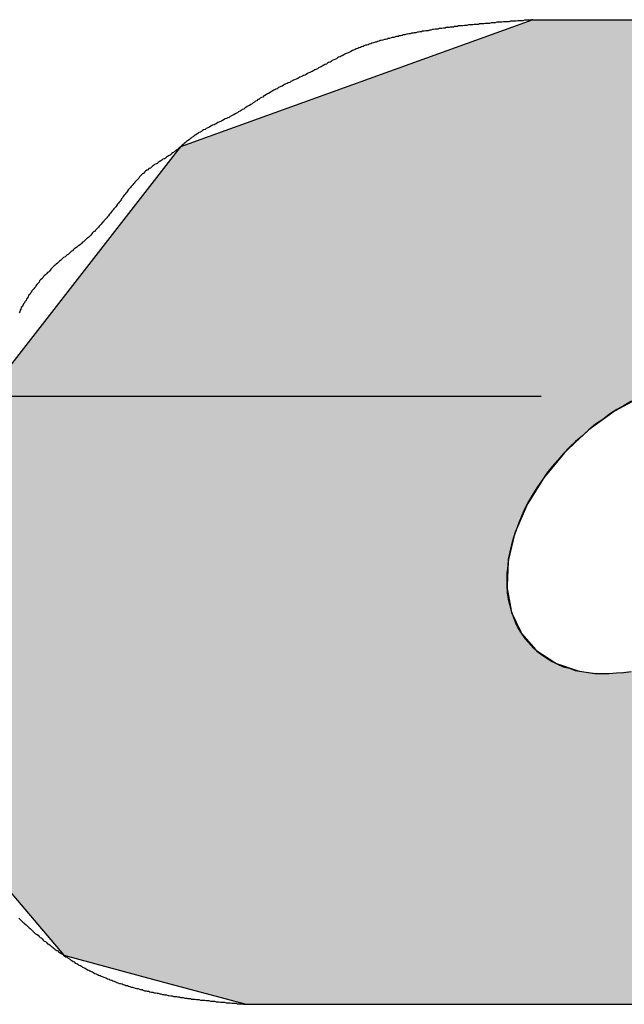
# Model space of a CAD drawing. Extents: x 0 to 392, y 0 to 283.
# Drawn here: x 269 to 270, y 135 to 137 of the extents above; entities that cross this region are included whole.
import ezdxf

# ---------------------------------------------------------------- set-up
doc = ezdxf.new("R2010")
doc.units = 0
doc.linetypes.add('CENTER2', pattern=[28.575, 19.05, -3.175, 3.175, -3.175])
doc.layers.add('ROGO', color=6, linetype='CONTINUOUS')
doc.layers.add('中心線', color=4, linetype='CENTER2')

# ---------------------------------------------------------------- blocks, each defined once
blk = doc.blocks.new('*U13')
at = {"layer": 'ROGO', "color": 4, "linetype": 'CONTINUOUS'}
for p, q in [((269.5873, 137.0767), (268.9124, 136.8337)), ((269.5873, 137.0767), (270.6593, 137.0767)), ((268.907, 136.8268), (268.5669, 136.3905)), ((268.9124, 136.8337), (268.907, 136.8268)), ((269.8012, 136.3589), (269.7518, 136.3326)), ((269.7452, 136.3289), (269.6993, 136.2958)), ((269.7459, 136.3294), (269.7452, 136.3289)), ((269.7518, 136.3326), (269.7459, 136.3294)), ((269.6939, 136.2919), (269.6682, 136.2678)), ((269.6993, 136.2958), (269.6939, 136.2919)), ((269.6682, 136.2678), (269.6516, 136.2523)), ((269.6469, 136.2478), (269.6106, 136.2035)), ((269.6516, 136.2523), (269.6469, 136.2478)), ((269.6067, 136.1987), (269.5777, 136.1514)), ((269.6106, 136.2035), (269.6067, 136.1987)), ((269.5746, 136.1463), (269.5541, 136.0977)), ((269.5777, 136.1514), (269.5746, 136.1463)), ((269.552, 136.0926), (269.5406, 136.0444)), ((269.5541, 136.0977), (269.552, 136.0926)), ((269.5395, 136.0394), (269.5378, 135.9934)), ((269.5406, 136.0444), (269.5395, 136.0394)), ((269.5378, 135.9934), (269.5376, 135.9887)), ((269.5376, 135.9887), (269.5456, 135.9466)), ((269.5456, 135.9466), (269.5464, 135.9424)), ((269.5464, 135.9424), (269.564, 135.9056)), ((269.564, 135.9056), (269.5657, 135.9021)), ((269.5657, 135.9021), (269.5921, 135.872)), ((269.5921, 135.872), (269.5946, 135.8692)), ((269.5946, 135.8692), (269.6292, 135.8469)), ((269.6292, 135.8469), (269.6321, 135.845)), ((269.6321, 135.845), (269.674, 135.8313)), ((269.674, 135.8313), (269.6769, 135.8303)), ((268.5829, 135.4125), (268.6892, 135.2868)), ((268.6892, 135.2868), (268.8827, 135.2348)), ((268.8827, 135.2348), (269.0383, 135.193)), ((269.0383, 135.193), (270.1104, 135.193))]:
    blk.add_line(p, q, dxfattribs=at)
for points in [[(269.5873, 137.0767), (268.9124, 136.8337), (271.1026, 136.8337)], [(269.5873, 137.0767), (269.5873, 137.0767), (270.6593, 137.0767)], [(268.907, 136.8268), (268.5669, 136.3905), (271.2875, 136.3905)], [(268.9124, 136.8337), (268.907, 136.8268), (271.1152, 136.8268)], [(268.5665, 136.39), (268.5593, 136.3808), (269.865, 136.3808)], [(268.5669, 136.3905), (268.5665, 136.39), (269.9131, 136.39)], [(268.5582, 136.3793), (268.5441, 136.3612), (269.8076, 136.3612)], [(268.5593, 136.3808), (268.5582, 136.3793), (269.8575, 136.3793)], [(268.5423, 136.3589), (268.5218, 136.3326), (269.7518, 136.3326)], [(268.5441, 136.3612), (268.5423, 136.3589), (269.8012, 136.3589)], [(268.5189, 136.3289), (268.4931, 136.2958), (269.6993, 136.2958)], [(268.5193, 136.3294), (268.5189, 136.3289), (269.7452, 136.3289)], [(268.5218, 136.3326), (268.5193, 136.3294), (269.7459, 136.3294)], [(268.4901, 136.2919), (268.4713, 136.2678), (269.6682, 136.2678)], [(268.4931, 136.2958), (268.4901, 136.2919), (269.6939, 136.2919)], [(268.4713, 136.2678), (268.4709, 136.2523), (269.6516, 136.2523)], [(268.4708, 136.2478), (268.4698, 136.2035), (269.6106, 136.2035)], [(268.4709, 136.2523), (268.4708, 136.2478), (269.6469, 136.2478)], [(268.4697, 136.1987), (268.4686, 136.1514), (269.5777, 136.1514)], [(268.4698, 136.2035), (268.4697, 136.1987), (269.6067, 136.1987)], [(268.4685, 136.1463), (268.4673, 136.0977), (269.5541, 136.0977)], [(268.4686, 136.1514), (268.4685, 136.1463), (269.5746, 136.1463)], [(268.4672, 136.0926), (268.4661, 136.0444), (269.5406, 136.0444)], [(268.4673, 136.0977), (268.4672, 136.0926), (269.552, 136.0926)], [(268.466, 136.0394), (268.4649, 135.9934), (269.5378, 135.9934)], [(268.4661, 136.0444), (268.466, 136.0394), (269.5395, 136.0394)], [(268.4648, 135.9887), (268.4638, 135.9466), (269.5456, 135.9466)], [(268.4649, 135.9934), (268.4648, 135.9887), (269.5376, 135.9887)], [(268.4637, 135.9424), (268.4628, 135.9056), (269.564, 135.9056)], [(268.4638, 135.9466), (268.4637, 135.9424), (269.5464, 135.9424)], [(268.4628, 135.9021), (268.4621, 135.872), (269.5921, 135.872)], [(268.4628, 135.9056), (268.4628, 135.9021), (269.5657, 135.9021)], [(268.462, 135.8692), (268.4615, 135.8469), (269.6292, 135.8469)], [(268.4621, 135.872), (268.462, 135.8692), (269.5946, 135.8692)], [(268.4614, 135.845), (268.4611, 135.8313), (269.674, 135.8313)], [(268.4615, 135.8469), (268.4614, 135.845), (269.6321, 135.845)], [(268.461, 135.8257), (268.4607, 135.8147), (271.1631, 135.8147)], [(268.4611, 135.8303), (268.461, 135.8257), (269.7274, 135.8257)], [(268.4611, 135.8313), (268.4611, 135.8303), (269.6769, 135.8303)], [(269.7724, 135.8303), (269.7274, 135.8257), (271.1662, 135.8257)], [(268.4607, 135.8147), (268.4549, 135.5638), (270.9371, 135.5638)], [(268.4549, 135.5638), (268.5829, 135.4125), (270.8007, 135.4125)], [(268.5829, 135.4125), (268.6892, 135.2868), (270.5651, 135.2868)], [(268.6892, 135.2868), (268.8827, 135.2348), (270.4675, 135.2348)], [(268.8827, 135.2348), (269.0383, 135.193), (270.1104, 135.193)], [(269.0383, 135.193), (269.0383, 135.193), (270.1104, 135.193)]]:
    blk.add_solid(points, dxfattribs=at)
at = {"layer": 'ROGO', "color": 4, "linetype": 'CONTINUOUS', "extrusion": (0, 0, -1)}
for points in [[(-269.5873, 137.0767), (-270.6593, 137.0767), (-271.1026, 136.8337)], [(-268.907, 136.8268), (-271.1152, 136.8268), (-271.2875, 136.3905)], [(-268.9124, 136.8337), (-271.1026, 136.8337), (-271.1152, 136.8268)], [(-268.5665, 136.39), (-269.9131, 136.39), (-269.865, 136.3808)], [(-268.5669, 136.3905), (-269.9657, 136.3905), (-269.9131, 136.39)], [(-268.5582, 136.3793), (-269.8575, 136.3793), (-269.8076, 136.3612)], [(-268.5593, 136.3808), (-269.865, 136.3808), (-269.8575, 136.3793)], [(-268.5423, 136.3589), (-269.8012, 136.3589), (-269.7518, 136.3326)], [(-268.5441, 136.3612), (-269.8076, 136.3612), (-269.8012, 136.3589)], [(-268.5189, 136.3289), (-269.7452, 136.3289), (-269.6993, 136.2958)], [(-268.5193, 136.3294), (-269.7459, 136.3294), (-269.7452, 136.3289)], [(-268.5218, 136.3326), (-269.7518, 136.3326), (-269.7459, 136.3294)], [(-268.4901, 136.2919), (-269.6939, 136.2919), (-269.6682, 136.2678)], [(-268.4931, 136.2958), (-269.6993, 136.2958), (-269.6939, 136.2919)], [(-268.4713, 136.2678), (-269.6682, 136.2678), (-269.6516, 136.2523)], [(-268.4708, 136.2478), (-269.6469, 136.2478), (-269.6106, 136.2035)], [(-268.4709, 136.2523), (-269.6516, 136.2523), (-269.6469, 136.2478)], [(-268.4697, 136.1987), (-269.6067, 136.1987), (-269.5777, 136.1514)], [(-268.4698, 136.2035), (-269.6106, 136.2035), (-269.6067, 136.1987)], [(-268.4685, 136.1463), (-269.5746, 136.1463), (-269.5541, 136.0977)], [(-268.4686, 136.1514), (-269.5777, 136.1514), (-269.5746, 136.1463)], [(-268.4672, 136.0926), (-269.552, 136.0926), (-269.5406, 136.0444)], [(-268.4673, 136.0977), (-269.5541, 136.0977), (-269.552, 136.0926)], [(-268.466, 136.0394), (-269.5395, 136.0394), (-269.5378, 135.9934)], [(-268.4661, 136.0444), (-269.5406, 136.0444), (-269.5395, 136.0394)], [(-268.4648, 135.9887), (-269.5376, 135.9887), (-269.5456, 135.9466)], [(-268.4649, 135.9934), (-269.5378, 135.9934), (-269.5376, 135.9887)], [(-268.4637, 135.9424), (-269.5464, 135.9424), (-269.564, 135.9056)], [(-268.4638, 135.9466), (-269.5456, 135.9466), (-269.5464, 135.9424)], [(-268.4628, 135.9056), (-269.564, 135.9056), (-269.5657, 135.9021)], [(-268.4628, 135.9021), (-269.5657, 135.9021), (-269.5921, 135.872)], [(-268.462, 135.8692), (-269.5946, 135.8692), (-269.6292, 135.8469)], [(-268.4621, 135.872), (-269.5921, 135.872), (-269.5946, 135.8692)], [(-268.4614, 135.845), (-269.6321, 135.845), (-269.674, 135.8313)], [(-268.4615, 135.8469), (-269.6292, 135.8469), (-269.6321, 135.845)], [(-268.461, 135.8257), (-271.1662, 135.8257), (-271.1631, 135.8147)], [(-268.4611, 135.8313), (-269.674, 135.8313), (-269.6769, 135.8303)], [(-268.4611, 135.8303), (-269.6769, 135.8303), (-269.7274, 135.8257)], [(-268.4607, 135.8147), (-271.1631, 135.8147), (-270.9371, 135.5638)], [(-268.4549, 135.5638), (-270.9371, 135.5638), (-270.8007, 135.4125)], [(-268.5829, 135.4125), (-270.8007, 135.4125), (-270.5651, 135.2868)], [(-268.6892, 135.2868), (-270.5651, 135.2868), (-270.4675, 135.2348)], [(-268.8827, 135.2348), (-270.4675, 135.2348), (-270.1104, 135.193)]]:
    blk.add_solid(points, dxfattribs=at)

msp = doc.modelspace()

# ---------------------------------------------------------------- linework, layer by layer
at = {"layer": 'ROGO', "color": 4}
for p, q in [((269.5873, 137.0767), (270.6593, 137.0767)), ((269.0383, 135.193), (270.1104, 135.193))]:
    msp.add_line(p, q, dxfattribs=at)
for points in [[(269.587, 137.077, 0), (269.585, 137.077, 0), (269.582, 137.076, 0), (269.579, 137.076, 0), (269.577, 137.076, 0), (269.574, 137.076, 0), (269.571, 137.076, 0), (269.568, 137.075, 0), (269.566, 137.075, 0), (269.563, 137.075, 0), (269.56, 137.075, 0), (269.558, 137.075, 0), (269.555, 137.074, 0), (269.552, 137.074, 0), (269.55, 137.074, 0), (269.547, 137.074, 0), (269.544, 137.074, 0), (269.542, 137.073, 0), (269.539, 137.073, 0), (269.536, 137.073, 0), (269.534, 137.073, 0), (269.531, 137.073, 0), (269.528, 137.072, 0), (269.526, 137.072, 0), (269.523, 137.072, 0), (269.52, 137.072, 0), (269.518, 137.072, 0), (269.515, 137.071, 0), (269.512, 137.071, 0), (269.509, 137.071, 0), (269.507, 137.071, 0), (269.504, 137.07, 0), (269.501, 137.07, 0), (269.499, 137.07, 0), (269.496, 137.07, 0), (269.493, 137.069, 0), (269.491, 137.069, 0), (269.488, 137.069, 0), (269.485, 137.069, 0), (269.483, 137.068, 0), (269.48, 137.068, 0), (269.477, 137.068, 0), (269.475, 137.068, 0), (269.472, 137.067, 0), (269.469, 137.067, 0), (269.467, 137.067, 0), (269.464, 137.067, 0), (269.461, 137.066, 0), (269.459, 137.066, 0), (269.456, 137.066, 0), (269.453, 137.065, 0), (269.451, 137.065, 0), (269.448, 137.065, 0), (269.445, 137.065, 0), (269.443, 137.064, 0), (269.44, 137.064, 0), (269.437, 137.064, 0), (269.435, 137.063, 0), (269.432, 137.063, 0), (269.429, 137.063, 0), (269.427, 137.062, 0), (269.424, 137.062, 0), (269.421, 137.062, 0), (269.419, 137.061, 0), (269.416, 137.061, 0), (269.413, 137.06, 0), (269.411, 137.06, 0), (269.408, 137.06, 0), (269.405, 137.059, 0), (269.403, 137.059, 0), (269.4, 137.059, 0), (269.397, 137.058, 0), (269.395, 137.058, 0), (269.392, 137.057, 0), (269.389, 137.057, 0), (269.387, 137.056, 0), (269.384, 137.056, 0), (269.382, 137.056, 0), (269.379, 137.055, 0), (269.376, 137.055, 0), (269.374, 137.054, 0), (269.371, 137.054, 0), (269.368, 137.053, 0), (269.366, 137.053, 0), (269.363, 137.052, 0), (269.36, 137.052, 0), (269.358, 137.051, 0), (269.355, 137.051, 0), (269.352, 137.05, 0), (269.35, 137.05, 0), (269.347, 137.049, 0), (269.345, 137.049, 0), (269.342, 137.048, 0), (269.339, 137.048, 0), (269.337, 137.047, 0), (269.334, 137.046, 0), (269.331, 137.046, 0), (269.329, 137.045, 0), (269.326, 137.045, 0), (269.324, 137.044, 0), (269.321, 137.043, 0), (269.318, 137.043, 0), (269.316, 137.042, 0), (269.313, 137.041, 0), (269.31, 137.041, 0), (269.308, 137.04, 0), (269.305, 137.039, 0), (269.303, 137.039, 0), (269.3, 137.038, 0), (269.297, 137.037, 0), (269.295, 137.037, 0), (269.292, 137.036, 0), (269.29, 137.035, 0), (269.287, 137.034, 0), (269.285, 137.034, 0), (269.282, 137.033, 0), (269.279, 137.032, 0), (269.277, 137.031, 0), (269.274, 137.03, 0), (269.272, 137.029, 0), (269.269, 137.028, 0), (269.267, 137.028, 0), (269.264, 137.027, 0), (269.262, 137.026, 0), (269.259, 137.025, 0), (269.257, 137.024, 0), (269.254, 137.023, 0), (269.252, 137.022, 0), (269.249, 137.021, 0), (269.247, 137.02, 0), (269.244, 137.019, 0), (269.242, 137.018, 0), (269.239, 137.016, 0), (269.237, 137.015, 0), (269.235, 137.014, 0), (269.232, 137.013, 0), (269.23, 137.012, 0), (269.227, 137.011, 0), (269.225, 137.01, 0), (269.222, 137.008, 0), (269.22, 137.007, 0), (269.218, 137.006, 0), (269.215, 137.005, 0), (269.213, 137.004, 0), (269.211, 137.002, 0), (269.208, 137.001, 0), (269.206, 137, 0), (269.203, 136.999, 0), (269.201, 136.997, 0), (269.199, 136.996, 0), (269.196, 136.995, 0), (269.194, 136.994, 0), (269.192, 136.992, 0), (269.189, 136.991, 0), (269.187, 136.99, 0), (269.184, 136.988, 0), (269.182, 136.987, 0), (269.18, 136.986, 0), (269.177, 136.985, 0), (269.175, 136.983, 0), (269.172, 136.982, 0), (269.17, 136.981, 0), (269.168, 136.98, 0), (269.165, 136.978, 0), (269.163, 136.977, 0), (269.16, 136.976, 0), (269.158, 136.975, 0), (269.156, 136.974, 0), (269.153, 136.972, 0), (269.151, 136.971, 0), (269.148, 136.97, 0), (269.146, 136.969, 0), (269.144, 136.968, 0), (269.141, 136.967, 0), (269.139, 136.966, 0), (269.136, 136.964, 0), (269.134, 136.963, 0), (269.131, 136.962, 0), (269.129, 136.961, 0), (269.127, 136.96, 0), (269.124, 136.959, 0), (269.122, 136.957, 0), (269.119, 136.956, 0), (269.117, 136.955, 0), (269.114, 136.954, 0), (269.112, 136.953, 0), (269.11, 136.952, 0), (269.107, 136.95, 0), (269.105, 136.949, 0), (269.102, 136.948, 0), (269.1, 136.947, 0), (269.098, 136.945, 0), (269.095, 136.944, 0), (269.093, 136.943, 0), (269.091, 136.942, 0), (269.088, 136.94, 0), (269.086, 136.939, 0), (269.084, 136.938, 0), (269.081, 136.936, 0), (269.079, 136.935, 0), (269.077, 136.934, 0), (269.074, 136.932, 0), (269.072, 136.931, 0), (269.07, 136.929, 0), (269.068, 136.928, 0), (269.065, 136.927, 0), (269.063, 136.925, 0), (269.061, 136.924, 0), (269.059, 136.922, 0), (269.056, 136.921, 0), (269.054, 136.919, 0), (269.052, 136.918, 0), (269.05, 136.916, 0), (269.047, 136.915, 0), (269.045, 136.913, 0), (269.043, 136.912, 0), (269.04, 136.911, 0), (269.038, 136.909, 0), (269.036, 136.908, 0), (269.034, 136.906, 0), (269.031, 136.905, 0), (269.029, 136.903, 0), (269.027, 136.902, 0), (269.024, 136.901, 0), (269.022, 136.899, 0), (269.02, 136.898, 0), (269.017, 136.897, 0), (269.015, 136.895, 0), (269.013, 136.894, 0), (269.01, 136.893, 0), (269.008, 136.892, 0), (269.006, 136.89, 0), (269.003, 136.889, 0), (269.001, 136.888, 0), (268.998, 136.887, 0), (268.996, 136.886, 0), (268.993, 136.884, 0), (268.991, 136.883, 0), (268.989, 136.882, 0), (268.986, 136.881, 0), (268.984, 136.88, 0), (268.981, 136.878, 0), (268.979, 136.877, 0), (268.977, 136.876, 0), (268.974, 136.875, 0), (268.972, 136.874, 0), (268.969, 136.872, 0), (268.967, 136.871, 0), (268.965, 136.87, 0), (268.962, 136.869, 0), (268.96, 136.867, 0), (268.957, 136.866, 0), (268.955, 136.865, 0), (268.953, 136.863, 0), (268.951, 136.862, 0), (268.948, 136.861, 0), (268.946, 136.859, 0), (268.944, 136.858, 0), (268.941, 136.856, 0), (268.939, 136.855, 0), (268.937, 136.853, 0), (268.935, 136.852, 0), (268.933, 136.85, 0), (268.931, 136.849, 0), (268.929, 136.847, 0), (268.926, 136.845, 0), (268.924, 136.844, 0), (268.922, 136.842, 0), (268.92, 136.84, 0), (268.918, 136.838, 0), (268.916, 136.837, 0), (268.914, 136.835, 0), (268.912, 136.833, 0), (268.91, 136.832, 0), (268.908, 136.83, 0), (268.906, 136.828, 0), (268.904, 136.826, 0), (268.901, 136.825, 0), (268.899, 136.823, 0), (268.897, 136.822, 0), (268.895, 136.82, 0), (268.893, 136.818, 0), (268.891, 136.817, 0), (268.888, 136.815, 0), (268.886, 136.814, 0), (268.884, 136.812, 0), (268.882, 136.811, 0), (268.879, 136.81, 0), (268.877, 136.808, 0), (268.875, 136.807, 0), (268.872, 136.805, 0), (268.87, 136.804, 0), (268.868, 136.802, 0), (268.866, 136.801, 0), (268.863, 136.8, 0), (268.861, 136.798, 0), (268.859, 136.797, 0), (268.857, 136.795, 0), (268.855, 136.793, 0), (268.852, 136.792, 0), (268.85, 136.79, 0), (268.848, 136.789, 0), (268.846, 136.787, 0), (268.844, 136.785, 0), (268.842, 136.783, 0), (268.84, 136.782, 0), (268.838, 136.78, 0), (268.836, 136.778, 0), (268.834, 136.776, 0), (268.833, 136.774, 0), (268.831, 136.772, 0), (268.829, 136.77, 0), (268.827, 136.768, 0), (268.825, 136.766, 0), (268.824, 136.764, 0), (268.822, 136.762, 0), (268.82, 136.76, 0), (268.818, 136.758, 0), (268.817, 136.756, 0), (268.815, 136.754, 0), (268.813, 136.752, 0), (268.812, 136.75, 0), (268.81, 136.747, 0), (268.808, 136.745, 0), (268.807, 136.743, 0), (268.805, 136.741, 0), (268.803, 136.739, 0), (268.802, 136.737, 0), (268.8, 136.734, 0), (268.799, 136.732, 0), (268.797, 136.73, 0), (268.795, 136.728, 0), (268.794, 136.726, 0), (268.792, 136.724, 0), (268.79, 136.721, 0), (268.789, 136.719, 0), (268.787, 136.717, 0), (268.785, 136.715, 0), (268.784, 136.713, 0), (268.782, 136.711, 0), (268.78, 136.709, 0), (268.779, 136.707, 0), (268.777, 136.705, 0), (268.775, 136.702, 0), (268.773, 136.7, 0), (268.772, 136.698, 0), (268.77, 136.696, 0), (268.768, 136.694, 0), (268.766, 136.692, 0), (268.765, 136.69, 0), (268.763, 136.688, 0), (268.761, 136.686, 0), (268.759, 136.684, 0), (268.757, 136.682, 0), (268.756, 136.68, 0), (268.754, 136.678, 0), (268.752, 136.676, 0), (268.75, 136.674, 0), (268.748, 136.672, 0), (268.746, 136.671, 0), (268.744, 136.669, 0), (268.743, 136.667, 0), (268.741, 136.665, 0), (268.739, 136.663, 0), (268.737, 136.661, 0), (268.735, 136.659, 0), (268.733, 136.658, 0), (268.731, 136.656, 0), (268.729, 136.654, 0), (268.727, 136.652, 0), (268.725, 136.651, 0), (268.723, 136.649, 0), (268.721, 136.647, 0), (268.719, 136.645, 0), (268.717, 136.644, 0), (268.714, 136.642, 0), (268.712, 136.64, 0), (268.71, 136.639, 0), (268.708, 136.637, 0), (268.706, 136.635, 0), (268.704, 136.634, 0), (268.702, 136.632, 0), (268.7, 136.63, 0), (268.698, 136.628, 0), (268.696, 136.627, 0), (268.694, 136.625, 0), (268.692, 136.623, 0), (268.689, 136.622, 0), (268.687, 136.62, 0), (268.685, 136.618, 0), (268.683, 136.616, 0), (268.681, 136.615, 0), (268.679, 136.613, 0), (268.677, 136.611, 0), (268.675, 136.609, 0), (268.673, 136.607, 0), (268.671, 136.606, 0), (268.669, 136.604, 0), (268.667, 136.602, 0), (268.665, 136.6, 0), (268.663, 136.598, 0), (268.662, 136.596, 0), (268.66, 136.594, 0), (268.658, 136.593, 0), (268.656, 136.591, 0), (268.654, 136.589, 0), (268.652, 136.587, 0), (268.65, 136.585, 0), (268.649, 136.583, 0), (268.647, 136.581, 0), (268.645, 136.579, 0), (268.643, 136.577, 0), (268.642, 136.575, 0), (268.64, 136.573, 0), (268.638, 136.57, 0), (268.636, 136.568, 0), (268.635, 136.566, 0), (268.633, 136.564, 0), (268.632, 136.562, 0), (268.63, 136.56, 0), (268.628, 136.558, 0), (268.627, 136.555, 0), (268.625, 136.553, 0), (268.624, 136.551, 0), (268.622, 136.549, 0), (268.621, 136.547, 0), (268.619, 136.544, 0), (268.618, 136.542, 0), (268.617, 136.54, 0), (268.615, 136.537, 0), (268.614, 136.535, 0), (268.612, 136.533, 0), (268.611, 136.53, 0), (268.61, 136.528, 0), (268.608, 136.526, 0), (268.607, 136.523, 0), (268.606, 136.521, 0), (268.605, 136.518, 0), (268.604, 136.516, 0)], [(269.776, 136.347, 0), (269.762, 136.339, 0), (269.748, 136.331, 0), (269.734, 136.322, 0), (269.721, 136.312, 0), (269.707, 136.303, 0), (269.694, 136.292, 0), (269.682, 136.281, 0), (269.669, 136.27, 0), (269.657, 136.259, 0), (269.646, 136.247, 0), (269.635, 136.234, 0), (269.624, 136.222, 0), (269.614, 136.209, 0), (269.605, 136.196, 0), (269.596, 136.183, 0), (269.587, 136.169, 0), (269.579, 136.155, 0), (269.572, 136.142, 0), (269.566, 136.128, 0), (269.56, 136.114, 0), (269.555, 136.1, 0), (269.55, 136.086, 0), (269.546, 136.072, 0), (269.543, 136.059, 0), (269.54, 136.045, 0), (269.539, 136.032, 0), (269.537, 136.018, 0), (269.537, 136.005, 0), (269.537, 135.993, 0), (269.538, 135.98, 0), (269.54, 135.968, 0), (269.543, 135.956, 0), (269.546, 135.944, 0), (269.55, 135.933, 0), (269.554, 135.923, 0), (269.559, 135.912, 0), (269.565, 135.903, 0), (269.572, 135.893, 0), (269.579, 135.885, 0), (269.587, 135.876, 0), (269.595, 135.869, 0), (269.604, 135.862, 0), (269.614, 135.855, 0), (269.624, 135.849, 0), (269.634, 135.844, 0), (269.645, 135.839, 0), (269.657, 135.836, 0), (269.668, 135.832, 0), (269.681, 135.83, 0), (269.693, 135.828, 0), (269.706, 135.826, 0), (269.72, 135.826, 0), (269.733, 135.826, 0), (269.747, 135.827, 0), (269.761, 135.828, 0), (269.775, 135.83, 0)], [(268.603, 135.358, 0), (268.605, 135.356, 0), (268.607, 135.354, 0), (268.609, 135.352, 0), (268.611, 135.35, 0), (268.613, 135.349, 0), (268.615, 135.347, 0), (268.617, 135.345, 0), (268.619, 135.343, 0), (268.621, 135.341, 0), (268.623, 135.339, 0), (268.625, 135.338, 0), (268.627, 135.336, 0), (268.629, 135.334, 0), (268.631, 135.332, 0), (268.633, 135.33, 0), (268.635, 135.328, 0), (268.637, 135.327, 0), (268.64, 135.325, 0), (268.642, 135.323, 0), (268.644, 135.321, 0), (268.646, 135.32, 0), (268.648, 135.318, 0), (268.65, 135.316, 0), (268.652, 135.314, 0), (268.654, 135.313, 0), (268.656, 135.311, 0), (268.658, 135.309, 0), (268.661, 135.308, 0), (268.663, 135.306, 0), (268.665, 135.304, 0), (268.667, 135.303, 0), (268.669, 135.301, 0), (268.671, 135.3, 0), (268.673, 135.298, 0), (268.676, 135.296, 0), (268.678, 135.295, 0), (268.68, 135.293, 0), (268.682, 135.292, 0), (268.684, 135.29, 0), (268.687, 135.289, 0), (268.689, 135.287, 0), (268.691, 135.285, 0), (268.693, 135.284, 0), (268.696, 135.283, 0), (268.698, 135.281, 0), (268.7, 135.28, 0), (268.702, 135.278, 0), (268.705, 135.277, 0), (268.707, 135.275, 0), (268.709, 135.274, 0), (268.711, 135.272, 0), (268.714, 135.271, 0), (268.716, 135.27, 0), (268.718, 135.268, 0), (268.721, 135.267, 0), (268.723, 135.266, 0), (268.725, 135.264, 0), (268.728, 135.263, 0), (268.73, 135.262, 0), (268.732, 135.261, 0), (268.735, 135.259, 0), (268.737, 135.258, 0), (268.739, 135.257, 0), (268.742, 135.256, 0), (268.744, 135.255, 0), (268.747, 135.253, 0), (268.749, 135.252, 0), (268.751, 135.251, 0), (268.754, 135.25, 0), (268.756, 135.249, 0), (268.759, 135.248, 0), (268.761, 135.247, 0), (268.763, 135.246, 0), (268.766, 135.245, 0), (268.768, 135.244, 0), (268.771, 135.243, 0), (268.773, 135.242, 0), (268.776, 135.241, 0), (268.778, 135.24, 0), (268.781, 135.239, 0), (268.783, 135.238, 0), (268.786, 135.237, 0), (268.788, 135.236, 0), (268.791, 135.235, 0), (268.793, 135.234, 0), (268.796, 135.233, 0), (268.798, 135.233, 0), (268.801, 135.232, 0), (268.803, 135.231, 0), (268.806, 135.23, 0), (268.808, 135.229, 0), (268.811, 135.229, 0), (268.813, 135.228, 0), (268.816, 135.227, 0), (268.818, 135.226, 0), (268.821, 135.226, 0), (268.823, 135.225, 0), (268.826, 135.224, 0), (268.829, 135.223, 0), (268.831, 135.223, 0), (268.834, 135.222, 0), (268.836, 135.221, 0), (268.839, 135.221, 0), (268.841, 135.22, 0), (268.844, 135.219, 0), (268.847, 135.219, 0), (268.849, 135.218, 0), (268.852, 135.218, 0), (268.854, 135.217, 0), (268.857, 135.216, 0), (268.86, 135.216, 0), (268.862, 135.215, 0), (268.865, 135.215, 0), (268.868, 135.214, 0), (268.87, 135.214, 0), (268.873, 135.213, 0), (268.875, 135.213, 0), (268.878, 135.212, 0), (268.881, 135.212, 0), (268.883, 135.211, 0), (268.886, 135.211, 0), (268.889, 135.21, 0), (268.891, 135.21, 0), (268.894, 135.209, 0), (268.897, 135.209, 0), (268.899, 135.208, 0), (268.902, 135.208, 0), (268.905, 135.208, 0), (268.907, 135.207, 0), (268.91, 135.207, 0), (268.913, 135.206, 0), (268.916, 135.206, 0), (268.918, 135.206, 0), (268.921, 135.205, 0), (268.924, 135.205, 0), (268.926, 135.204, 0), (268.929, 135.204, 0), (268.932, 135.204, 0), (268.934, 135.203, 0), (268.937, 135.203, 0), (268.94, 135.203, 0), (268.943, 135.202, 0), (268.945, 135.202, 0), (268.948, 135.202, 0), (268.951, 135.201, 0), (268.953, 135.201, 0), (268.956, 135.201, 0), (268.959, 135.201, 0), (268.962, 135.2, 0), (268.964, 135.2, 0), (268.967, 135.2, 0), (268.97, 135.199, 0), (268.972, 135.199, 0), (268.975, 135.199, 0), (268.978, 135.199, 0), (268.981, 135.198, 0), (268.983, 135.198, 0), (268.986, 135.198, 0), (268.989, 135.197, 0), (268.992, 135.197, 0), (268.994, 135.197, 0), (268.997, 135.197, 0), (269, 135.196, 0), (269.003, 135.196, 0), (269.005, 135.196, 0), (269.008, 135.196, 0), (269.011, 135.195, 0), (269.014, 135.195, 0), (269.016, 135.195, 0), (269.019, 135.195, 0), (269.022, 135.194, 0), (269.025, 135.194, 0), (269.027, 135.194, 0), (269.03, 135.194, 0), (269.033, 135.193, 0), (269.036, 135.193, 0), (269.038, 135.193, 0)]]:
    msp.add_polyline3d(points, dxfattribs=at)
at = {"layer": '中心線'}
msp.add_line((50.5281, 136.3568), (327.4274, 136.3568), dxfattribs=at)

# ---------------------------------------------------------------- block references
at = {"layer": 'ROGO', "color": 4, "linetype": 'CONTINUOUS'}
msp.add_blockref('*U13', (0, 0), dxfattribs=at)

doc.saveas('drawing.dxf')
